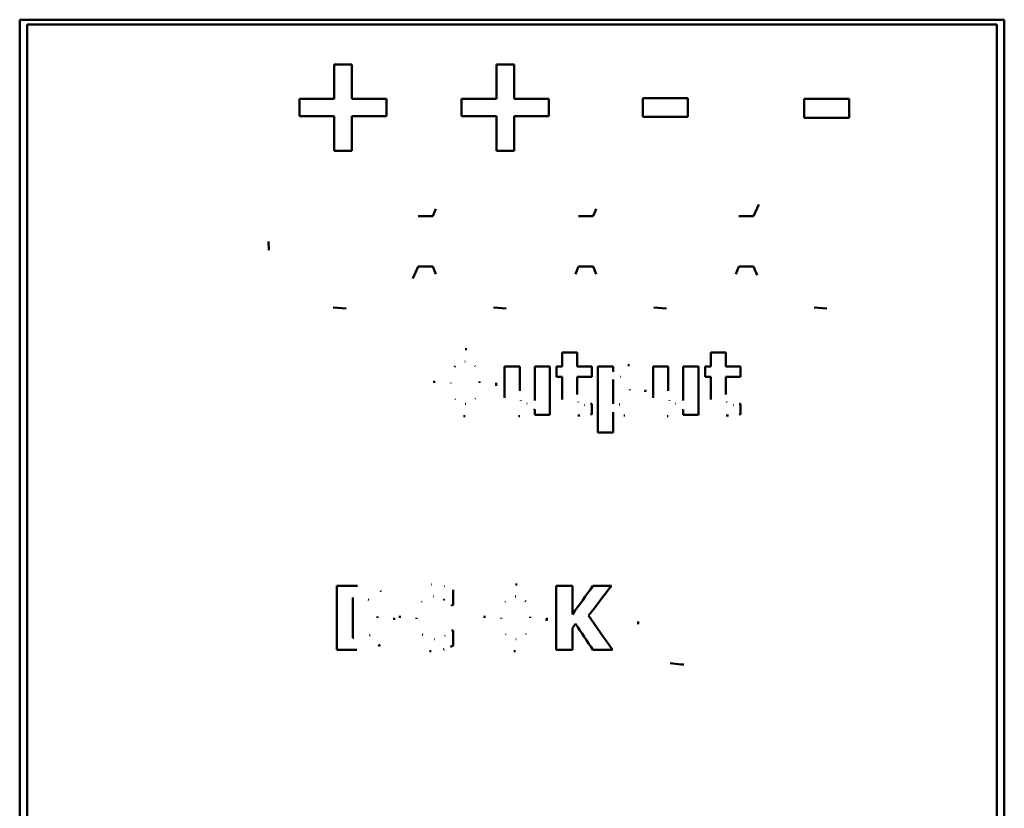
# Model space of a CAD drawing. Units: millimetres. Extents: x 62 to 257, y 62 to 187.
# Drawn here: x 62 to 101, y 156 to 187 of the extents above; entities that cross this region are included whole.
import ezdxf

# ---------------------------------------------------------------- set-up
doc = ezdxf.new("R2010")
doc.units = ezdxf.units.MM
doc.layers.add('Visible (ISO)', color=7, linetype='Continuous', lineweight=50)
doc.layers.add('Visible Narrow (ISO)', color=7, linetype='Continuous', lineweight=35)

msp = doc.modelspace()

# ---------------------------------------------------------------- linework, layer by layer
at = {"layer": 'Visible (ISO)'}
for p, q in [((62.40991053866352, 186.8705323187819), (101.4099105386635, 186.8705323187819)), ((62.40991053866352, 62.87053231878186), (62.40991053866352, 186.8705323187819)), ((101.4099105386635, 186.8705323187818), (101.4099105386635, 62.8705323187819)), ((62.70991053866361, 186.6848552354485), (101.1099105386636, 186.6848552354485)), ((62.70991053866361, 186.6848552354485), (62.70991053866361, 63.15631643940115)), ((101.1099105386636, 186.6848552354485), (101.1099105386636, 63.15631643940115)), ((74.86102251849607, 185.1007668964512), (75.57090907688621, 185.1007668964512)), ((74.86102251849607, 185.100766896452), (74.86102251849618, 183.7360238366645)), ((75.57090907688631, 183.7360238366662), (75.5709090768862, 185.1007668964513)), ((81.28997059693148, 185.100766896452), (81.2899705969316, 183.7360238366645)), ((81.28997059693148, 185.1007668964512), (81.99985715532162, 185.1007668964512)), ((81.99985715532172, 183.7360238366662), (81.99985715532162, 185.1007668964513)), ((73.48663027759474, 183.7360238366717), (73.4866302775948, 183.0423071653345)), ((73.48663027759474, 183.7360238366645), (74.86102251849618, 183.7360238366645)), ((75.57090907688631, 183.7360238366645), (76.94530131778774, 183.7360238366645)), ((76.9453013177878, 183.0423071653273), (76.94530131778774, 183.7360238366645)), ((79.91557835603015, 183.7360238366645), (81.2899705969316, 183.7360238366645)), ((79.91557835603015, 183.7360238366717), (79.91557835603021, 183.0423071653345)), ((81.99985715532172, 183.7360238366645), (83.37424939622315, 183.7360238366645)), ((83.3742493962232, 183.0423071653273), (83.37424939622315, 183.7360238366645)), ((87.09279957258696, 183.7643390321042), (87.09279957258701, 183.0187556920073)), ((87.09279957258696, 183.7643390321064), (88.87237820526357, 183.7643390321064)), ((88.87237820526363, 183.0187556920167), (88.87237820526357, 183.7643390321065)), ((93.48562996518845, 183.7282193799159), (93.48562996518851, 182.9826360663012)), ((93.48562996518845, 183.7282193799174), (95.26520859786508, 183.7282193799174)), ((95.26520859786514, 182.9826360663166), (95.26520859786508, 183.7282193799174)), ((74.8610225184962, 183.0423293827011), (73.48663027759477, 183.0423293827011)), ((74.86102251849624, 183.0423071653345), (73.4866302775948, 183.0423071653345)), ((74.86102251849624, 183.0423071653345), (74.8610225184962, 183.0423293827011)), ((74.86102251849624, 183.0423071653334), (74.86102251849633, 181.6775668683383)), ((76.94530131778777, 183.0423293827011), (75.57090907688634, 183.0423293827011)), ((75.57090907688635, 183.0423071653345), (75.57090907688634, 183.0423293827011)), ((76.9453013177878, 183.0423071653345), (75.57090907688635, 183.0423071653345)), ((75.57090907688645, 181.6775668683442), (75.57090907688635, 183.0423071653345)), ((81.28997059693161, 183.0423293827011), (79.91557835603018, 183.0423293827011)), ((81.28997059693164, 183.0423071653345), (79.91557835603021, 183.0423071653345)), ((81.28997059693164, 183.0423071653345), (81.28997059693161, 183.0423293827011)), ((81.28997059693162, 183.0423071653334), (81.28997059693175, 181.6775668683383)), ((83.37424939622316, 183.0423293827011), (81.99985715532173, 183.0423293827011)), ((81.99985715532178, 183.0423071653345), (81.99985715532173, 183.0423293827011)), ((81.99985715532188, 181.6775668683442), (81.99985715532178, 183.0423071653345)), ((83.3742493962232, 183.0423071653345), (81.99985715532178, 183.0423071653345)), ((88.87237820526359, 183.0187779088131), (87.09279957258698, 183.0187779088131)), ((88.87237820526363, 183.0187556920073), (87.09279957258701, 183.0187556920073)), ((95.2652085978651, 182.9826582822475), (93.4856299651885, 182.9826582822475)), ((95.26520859786514, 182.9826360663012), (93.48562996518851, 182.9826360663012)), ((75.57090907688644, 181.6775890536499), (74.8610225184963, 181.6775890536499)), ((75.57090907688647, 181.6775668683383), (74.86102251849633, 181.6775668683383)), ((81.99985715532185, 181.6775890536499), (81.28997059693171, 181.6775890536499)), ((81.99985715532186, 181.6775668683383), (81.28997059693175, 181.6775668683383)), ((78.19131644550896, 179.0844473418503), (78.7785046318194, 179.0844473418503)), ((84.54131644550895, 179.0844473418503), (85.1285046318194, 179.0844473418503)), ((90.89131644550896, 179.0844473418503), (91.47850463181939, 179.0844473418503)), ((78.19131644550902, 177.0844045830981), (78.77850463181944, 177.0844045830981)), ((78.19131644550902, 177.0844045830981), (78.19131644550909, 177.0843493724123)), ((78.77850463181953, 177.0843493724123), (78.19131644550909, 177.0843493724123)), ((78.77850463181944, 177.0844045830981), (78.77850463181953, 177.0843493724123)), ((84.54131644550901, 177.0844045830981), (85.12850463181945, 177.0844045830981)), ((84.54131644550901, 177.0844045830981), (84.5413164455091, 177.0843493724123)), ((85.12850463181951, 177.0843493724123), (84.5413164455091, 177.0843493724123)), ((85.12850463181945, 177.0844045830981), (85.12850463181951, 177.0843493724123)), ((90.89131644550902, 177.0844045830981), (91.47850463181945, 177.0844045830981)), ((90.89131644550902, 177.0844045830981), (90.8913164455091, 177.0843493724123)), ((91.47850463181953, 177.0843493724123), (90.8913164455091, 177.0843493724123)), ((91.47850463181945, 177.0844045830981), (91.47850463181953, 177.0843493724123)), ((83.89900308676673, 173.6806832463708), (84.49592368928542, 173.6806832463708)), ((83.89900308676671, 173.6806832463639), (83.89900308676675, 173.1331386114646)), ((84.49592368928546, 173.1331386114652), (84.49592368928542, 173.6806832463708)), ((89.78381688883897, 173.6806832463639), (89.78381688883901, 173.1331386114646)), ((89.78381688883897, 173.6806832463708), (90.38073749135768, 173.6806832463708)), ((90.3807374913577, 173.1331386114652), (90.38073749135768, 173.6806832463708)), ((79.65880846197877, 173.1393139252997), (79.65880846197874, 173.139335929948)), ((80.4533303674002, 173.1351970494055), (80.45333036740017, 173.1352190539748)), ((81.61423802195381, 173.1331386114645), (82.21527531828298, 173.1331386114645)), ((81.61423802195381, 173.1331386114604), (81.61423802195388, 171.8857259621878)), ((82.21527531828302, 172.1821407148816), (82.21527531828299, 173.1331386114645)), ((82.81013757389643, 173.133138611462), (82.81013757389651, 171.7745704514811)), ((82.81013757389644, 173.1331386114645), (83.40705817641513, 173.1331386114645)), ((83.40705817641526, 171.2167346399663), (83.40705817641515, 173.1331386114645)), ((83.67052658028544, 173.1331386114645), (83.89900308676674, 173.1331386114645)), ((83.67052658028547, 173.1331386114546), (83.67052658028548, 172.7173342302655)), ((84.49592368928546, 173.1331386114645), (85.07226082275179, 173.1331386114645)), ((85.07226082275179, 172.717334230259), (85.07226082275179, 173.1331386114645)), ((85.31514575756974, 173.1331386114621), (85.31514575756988, 170.5148088172808)), ((85.31514575756972, 173.1331386114645), (85.91206636008842, 173.1331386114645)), ((85.91206636008843, 172.9314117128801), (85.91206636008843, 173.1331386114645)), ((87.49905182402607, 173.1331386114604), (87.49905182402614, 171.8857259621878)), ((87.49905182402607, 173.1331386114645), (88.10008912035522, 173.1331386114645)), ((88.10008912035528, 172.1821407148816), (88.10008912035525, 173.1331386114645)), ((88.6949513759687, 173.1331386114645), (89.29187197848739, 173.1331386114645)), ((88.69495137596869, 173.133138611462), (88.69495137596877, 171.7745704514811)), ((89.29187197848749, 171.2167346399663), (89.29187197848739, 173.1331386114645)), ((89.55534038235771, 173.1331386114546), (89.55534038235774, 172.7173342302655)), ((89.5553403823577, 173.1331386114645), (89.783816888839, 173.1331386114645)), ((90.38073749135769, 173.1331386114645), (90.95707462482402, 173.1331386114645)), ((90.95707462482403, 172.717334230259), (90.95707462482403, 173.1331386114645)), ((79.48384897503367, 172.4867892978723), (79.48384897503362, 172.4868112900842)), ((80.62623150744014, 172.4867892978723), (80.62623150744011, 172.4868112900842)), ((83.89900308676674, 172.7173562268496), (83.67052658028544, 172.7173562268496)), ((83.89900308676678, 172.7173342302655), (83.67052658028548, 172.7173342302655)), ((83.89900308676678, 172.7173342302655), (83.89900308676674, 172.7173562268496)), ((83.89900308676678, 172.7173342302619), (83.89900308676684, 171.8219144638638)), ((85.07226082275176, 172.7173562268496), (84.49592368928543, 172.7173562268496)), ((84.49592368928548, 172.7173342302655), (84.49592368928543, 172.7173562268496)), ((85.0722608227518, 172.7173342302655), (84.49592368928548, 172.7173342302655)), ((84.4959236892855, 172.0359917638887), (84.49592368928548, 172.7173342302655)), ((85.91206636008846, 172.6164708161101), (85.91206636008842, 172.6164928107784)), ((85.9120663600885, 171.6551812123249), (85.91206636008846, 172.6164708161101)), ((89.783816888839, 172.7173562268496), (89.5553403823577, 172.7173562268496)), ((89.78381688883903, 172.7173342302655), (89.55534038235774, 172.7173342302655)), ((89.78381688883903, 172.7173342302655), (89.783816888839, 172.7173562268496)), ((89.78381688883903, 172.7173342302619), (89.78381688883908, 171.8219144638638)), ((90.38073749135773, 172.7173342302655), (90.38073749135769, 172.7173562268496)), ((90.95707462482402, 172.7173562268496), (90.38073749135769, 172.7173562268496)), ((90.38073749135776, 172.0359917638887), (90.38073749135773, 172.7173342302655)), ((90.95707462482406, 172.7173342302655), (90.38073749135773, 172.7173342302655)), ((86.58102910429048, 172.1883160231178), (86.58102910429044, 172.1883380097044)), ((85.02080215012093, 171.6531227772904), (85.07226082275184, 171.6531227772904)), ((85.07226082275187, 171.2332021135658), (85.07226082275184, 171.6531227772904)), ((90.9056159521932, 171.6531227772904), (90.95707462482412, 171.6531227772904)), ((90.95707462482412, 171.2332021135658), (90.9570746248241, 171.6531227772904)), ((82.81013757389655, 171.4287533821937), (82.81013757389651, 171.4287753546433)), ((82.81013757389653, 171.4287533821332), (82.81013757389655, 171.2167346399616)), ((83.40705817641522, 171.2167566085105), (82.81013757389651, 171.2167566085105)), ((83.40705817641523, 171.2167346399616), (82.81013757389655, 171.2167346399616)), ((85.91206636008855, 171.3134810510228), (85.9120663600885, 171.3135030213491)), ((85.9120663600886, 170.5148088172938), (85.91206636008855, 171.3134810510227)), ((88.69495137596878, 171.4287533821937), (88.69495137596877, 171.4287753546433)), ((88.69495137596878, 171.4287533821332), (88.6949513759688, 171.2167346399616)), ((89.29187197848748, 171.2167566085105), (88.69495137596878, 171.2167566085105)), ((89.2918719784875, 171.2167346399616), (88.6949513759688, 171.2167346399616)), ((85.91206636008855, 170.5148307730579), (85.31514575756985, 170.5148307730579)), ((85.91206636008857, 170.5148088172809), (85.31514575756988, 170.5148088172809)), ((74.97337894253536, 164.4385979256876), (75.75966746033585, 164.4385979256876)), ((74.97337894253536, 164.4385979256856), (74.97337894253549, 161.89850937551)), ((79.57378427573984, 163.6708071538618), (79.57378427573981, 164.2759826760266)), ((83.66371957644547, 164.4385979256856), (83.6637195764456, 161.89850937551)), ((83.66371957644549, 164.4385979256876), (84.30180711706893, 164.4385979256876)), ((84.30180711706896, 163.3044085345163), (84.30180711706893, 164.4385979256876)), ((85.11691249154273, 164.4385979256876), (85.8517423367123, 164.4385979256876)), ((75.62381656459021, 163.9651830385379), (75.61146648315878, 163.9651830385379)), ((75.61146648315889, 162.3740036142027), (75.61146648315882, 163.9651611916408)), ((75.62381656459024, 163.9651611916408), (75.61146648315882, 163.9651611916408)), ((76.2351455954456, 163.8807659697386), (76.23514559544557, 163.8807878153522)), ((81.6588896907448, 163.8210717924097), (81.65888969074476, 163.8210936371172)), ((82.45341159616622, 163.8169549527166), (82.4534115961662, 163.8169767973617)), ((79.5737842757398, 163.6708289962961), (79.50997552167746, 163.6708289962961)), ((79.50997552167749, 163.6708071538627), (79.50997552167746, 163.6708289962961)), ((79.57378427573984, 163.6708071538627), (79.50997552167749, 163.6708071538627)), ((76.58506456933591, 163.1706113170984), (76.58506456933587, 163.1706331520299)), ((78.12882474826355, 163.1644360613129), (78.12882474826354, 163.1644578961524)), ((81.48393020379969, 163.1685528984993), (81.48393020379964, 163.1685747334001)), ((82.62631273620615, 163.1685528984993), (82.62631273620613, 163.1685747334001)), ((84.94606969840814, 163.2591233205986), (84.9460696984081, 163.2591451568499)), ((79.51615056239325, 162.6642404607446), (79.57378427573988, 162.6642404607446)), ((79.57378427573991, 162.067299514078), (79.57378427573988, 162.6642404607446)), ((84.30180711706903, 161.8985093755132), (84.30180711706899, 162.7568692580729)), ((84.42736627828845, 162.9297763678101), (84.42736627828842, 162.929798199167)), ((75.61146648315889, 162.3740036142015), (75.62381656459031, 162.3740036142015)), ((75.7679008479569, 161.898531191834), (74.97337894253545, 161.898531191834)), ((75.76790084795692, 161.89850937551), (74.97337894253549, 161.89850937551)), ((84.30180711706902, 161.898531191834), (83.66371957644559, 161.898531191834)), ((84.30180711706905, 161.89850937551), (83.66371957644562, 161.89850937551)), ((85.88877746521213, 161.898531191834), (85.11691249154282, 161.898531191834)), ((85.11691249154285, 161.89850937551), (85.11691249154282, 161.898531191834)), ((85.88879258100668, 161.89850937551), (85.11691249154285, 161.89850937551))]:
    msp.add_line(p, q, dxfattribs=at)
at = {"layer": 'Visible (ISO)', "flags": 128}
for points in [[(91.4785048036483, 179.084448064782), (91.68430772112873, 179.5475755512231)], [(78.77850499438317, 179.084448064782), (78.89758076952964, 179.3772550513042)], [(85.12850489901574, 179.084448064782), (85.24757352160483, 179.3772359778183)], [(72.25991037177116, 178.0844262036614), (72.27977779196772, 177.7418496479093)], [(78.19131698893591, 177.0843472337672), (77.98505153941201, 176.6204006563595)], [(78.77850499438323, 177.0844024438233), (78.89763441371002, 176.7914959505223)], [(84.5413157014756, 177.0843472337672), (84.42211833285377, 176.791321539402)], [(85.1285048990158, 177.0844024438233), (85.24762835787811, 176.7915102556367)], [(90.89131560610817, 177.0843472337672), (90.77218976306007, 176.7914455252827)], [(91.47850480364836, 177.0844024438233), (91.61642756747284, 176.7522551469526)], [(75.3349107293992, 175.4205306021681), (74.83276901530313, 175.4721720664015)], [(81.68491063403178, 175.4205306021681), (81.18292627619789, 175.4721482245436)], [(88.03491053866435, 175.4205306021681), (87.53277001666115, 175.4721720664015)], [(94.38491044329692, 175.4205306021681), (93.88276992129371, 175.4721720664015)], [(80.0540110139758, 173.8103647713091), (80.11984076785153, 173.809163088252)], [(80.05606975840634, 173.3307720933824), (80.03957596110409, 173.3305575084437)], [(80.05606975840637, 173.3307500858293), (80.04137721346923, 173.3305831846053)], [(86.49457898425172, 173.1845977810448), (86.55814852999757, 173.1820847382755)], [(79.65880837725706, 173.1393373268139), (79.63719096468992, 173.1099676277655)], [(79.65880837725709, 173.1393153233721), (79.64252319621156, 173.1175848925437)], [(80.45332994746275, 173.1352172729675), (80.43585982607908, 173.1570383069651)], [(80.45332994746278, 173.1351952654144), (80.43913808154174, 173.153077451904)], [(85.91206517504762, 172.9314099151621), (85.93986716555665, 172.9547854999282)], [(78.8251778154285, 172.4867874636062), (78.82629123019291, 172.5572336946818)], [(79.48384847926212, 172.4867874636062), (79.48392477320745, 172.4678943535858)], [(80.62623110102723, 172.4868094588255), (80.62580194758485, 172.5301939936487)], [(80.62623110102727, 172.4867874636062), (80.62591162013128, 172.524287573136)], [(81.28490295695374, 172.4867903812283), (81.28136244105409, 172.3616008693567)], [(81.28490295695379, 172.4867874636062), (81.2832256822498, 172.4000279307026)], [(86.22699227618286, 172.7194160302918), (86.21346440600463, 172.7192348239533)], [(86.2269922761829, 172.7193940309612), (86.21507373141361, 172.7192509757058)], [(82.21527543353156, 172.1821420373266), (82.21530046748236, 172.1648845527235)], [(84.49592318820075, 172.0359898969923), (84.49593034075812, 172.0240779911501)], [(86.58102956103397, 172.1883393326104), (86.58084597872806, 172.2138321524235)], [(86.581029561034, 172.1883173456135), (86.58084597872809, 172.2137958603123)], [(87.19235863970829, 172.2006661073268), (87.19040122317386, 172.1179932702257)], [(87.19235863970832, 172.2006679621874), (87.1904775171192, 172.119578294306)], [(88.1000896959217, 172.1821420373266), (88.1001135377796, 172.1648845527235)], [(90.38073745059089, 172.0359898969923), (90.38074460314826, 172.0240779911501)], [(79.65674963282663, 171.838380064701), (79.67117634104807, 171.8202308617428)], [(80.05606975840647, 171.642830292223), (80.07568683909494, 171.6431974732713)], [(80.4553886918934, 171.8425001144362), (80.4672786264332, 171.8590232328314)], [(82.2585007219227, 171.780747048012), (82.26462331103403, 171.7689495913077)], [(82.50344362544138, 171.6592961860493), (82.51499500559885, 171.6595584547027)], [(84.52474084185678, 171.7251692939861), (84.5282122163685, 171.7172772979669)], [(85.9120651750477, 171.6551809046856), (85.91894593524057, 171.6522768431219)], [(86.1528917817982, 171.6181290714091), (86.17963996218761, 171.6186917639102)], [(88.14331498431284, 171.780747048012), (88.14943757342417, 171.7689495913077)], [(88.38825669573862, 171.6592961860493), (88.39980807589609, 171.6595584547027)], [(90.40955510424692, 171.7251692939861), (90.41302647875864, 171.7172772979669)], [(82.81013694094737, 171.4287546442193), (82.78017010974011, 171.4039723610904)], [(82.81013694094736, 171.4287766188823), (82.7927967576893, 171.4142944580357)], [(84.78615012454112, 171.5954878734071), (84.79360785769542, 171.5955975500623)], [(85.07226195620615, 171.2332221520354), (85.02308812426645, 171.2214962291256)], [(85.07226195620618, 171.2332001814836), (85.05889382647595, 171.2298526449281)], [(88.69495120333751, 171.4287546442193), (88.66498437213025, 171.4039723610904)], [(88.6949512033375, 171.4287766188823), (88.67761102007944, 171.4142944580357)], [(90.67096438693126, 171.5954878734071), (90.67842212008556, 171.5955975500623)], [(90.9570738344105, 171.2332221520354), (90.90790238665659, 171.2214962291256)], [(90.95707383441052, 171.2332001814836), (90.94370808886609, 171.2298526449281)], [(80.05401101397595, 171.1632165934446), (79.98236146258435, 171.1646423981833)], [(80.05401101397592, 171.1632385639964), (79.98857107447702, 171.1644259378278)], [(82.21733417796216, 171.1632165934446), (82.16700163172803, 171.1646853176379)], [(82.21733417796213, 171.1632385639964), (82.18421783732492, 171.1638632453267)], [(84.59678378390393, 171.1796824790484), (84.51213326739392, 171.1818426417725)], [(84.5967837839039, 171.1797044496001), (84.52998843478281, 171.1810348786869)], [(86.3854857950123, 171.1797044496001), (86.33839097308237, 171.1806200139239)], [(86.38548579501233, 171.1796824790484), (86.36969533251843, 171.1797826189605)], [(88.1021472482594, 171.1632165934446), (88.05181470202527, 171.1646853176379)], [(88.10214724825937, 171.1632385639964), (88.06903090762216, 171.1638632453267)], [(90.48159566210828, 171.1796824790484), (90.39694752978406, 171.1818426417725)], [(90.48159566210825, 171.1797044496001), (90.41480269717295, 171.1810348786869)], [(75.75966801928638, 164.4385979439078), (75.78772630976795, 164.4385049606641)], [(76.70033183383106, 164.2389319037073), (76.73353042887805, 164.2167152634391)], [(78.71545400904773, 164.4880000566351), (78.7307461767113, 164.4879547529949)], [(79.21974864291309, 164.4241897914891), (79.23008647250293, 164.4209447995877)], [(82.05409255313036, 164.4921176934058), (82.12009635256884, 164.490908866014)], [(76.23514499949573, 163.8807885878204), (76.21212091731188, 163.8926717888748)], [(76.23514499949576, 163.8807667406063), (76.21574011134268, 163.8908522039472)], [(78.34495153712393, 163.8169541282759), (78.33110060977103, 163.8022336434146)], [(78.81631222056505, 164.0125266891029), (78.79868116664049, 164.0123478710615)], [(78.81631222056508, 164.0125048418888), (78.80072322177053, 164.0123665550049)], [(79.23415746974109, 163.8807885878204), (79.19342961596605, 163.9049436327605)], [(79.23415746974112, 163.8807667406063), (79.22192421244742, 163.8883129556912)], [(81.65888991641165, 163.8210717650465), (81.64270487116934, 163.7994821985168)], [(82.056150105468, 164.0125266891029), (82.03973260211107, 164.0123168725356)], [(82.05615010546805, 164.0125048418888), (82.04160538004996, 164.0123403289618)], [(82.4534114866173, 163.81697597549), (82.43555512713549, 163.8392569805505)], [(82.45341148661734, 163.8169541282759), (82.4407896070397, 163.8329215875007)], [(79.50997557925342, 163.6708297505675), (79.4990726976311, 163.6802738432781)], [(79.50997557925345, 163.6708079074647), (79.50131979273917, 163.6783088230206)], [(76.58506479548575, 163.1706338659156), (76.58416476534964, 163.2211302993393)], [(76.58506479548578, 163.1706120310353), (76.58475723551874, 163.2002866427375)], [(77.23961916255121, 163.1664944024872), (77.23796811389093, 163.0938958026006)], [(77.47015323924188, 163.1664944024872), (77.4719008474267, 163.2521278021399)], [(78.1288250951684, 163.1644367761947), (78.12918987559442, 163.1287561950617)], [(80.82525935458307, 163.1685520246684), (80.82645740794305, 163.2415869511009)], [(81.48393001841669, 163.1685520246684), (81.4840587644494, 163.1440107457503)], [(82.62631264018182, 163.1685520246684), (82.62594905184869, 163.2085123713133)], [(83.28498330401541, 163.1685524018771), (83.2814618616021, 163.043702554419)], [(83.28498330401544, 163.1685520246684), (83.28322854327325, 163.0798023914778)], [(86.90991130160448, 163.0194324525619), (86.91342797564623, 162.9123644954536)], [(75.6238171129144, 162.3740042676031), (75.64551677989132, 162.374023341089)], [(76.26602020548947, 162.4728082998287), (76.2872430353082, 162.4867944102596)], [(78.35730161952145, 162.5057421838791), (78.37502088832028, 162.4889950918075)], [(78.82042970942624, 162.3246022535459), (78.83544769572384, 162.3247524654698)], [(79.25268259333737, 162.4604577942588), (79.26148739146359, 162.4657413307442)], [(81.65683117198117, 162.5201503116302), (81.66954961108334, 162.5040755804923)], [(82.0561501054681, 162.3246022535459), (82.07460847186215, 162.324924130954)], [(82.45547023104794, 162.5242679401784), (82.46714797305233, 162.5404881107574)], [(76.69209804820186, 162.1002550393582), (76.61362257289058, 162.0538834404862)], [(76.6920980482019, 162.1002332209229), (76.65742602633605, 162.0786985276664)], [(78.7133952646173, 161.8491080008335), (78.63964166926513, 161.8505838611389)], [(78.71339526461728, 161.8491298151575), (78.64591446208127, 161.8503624802954)], [(79.22180738734372, 161.9232328033533), (79.2027565507806, 161.9174056601864)], [(79.22180738734374, 161.9232109890292), (79.20861091899047, 161.919157733496)], [(79.57378473567134, 162.0673211676416), (79.4696935682214, 162.0191971346963)], [(79.57378473567138, 162.0672993492063), (79.56065264033447, 162.0611360194056)], [(82.0540925531305, 161.8449903722854), (81.98247399615418, 161.8464185488761)], [(82.05409255313046, 161.8450121907207), (81.9885882406152, 161.8462043205898)], [(88.6099096803583, 161.3193480897221), (88.17108598040713, 161.3773334108804)], [(88.60990968035823, 161.3194026131984), (88.71833291339046, 161.3230076212571)]]:
    msp.add_lwpolyline(points, dxfattribs=at)
at = {"layer": 'Visible (ISO)'}
for centre, major_axis, ratio, start_param, end_param in [((56.64290047025942, 124.8705323187819), (-172.6660599618959, -240.2499993525586), 0.0001021503529435619, 1.731534575455138, 1.736318912710385), ((55.428665695788, 124.8705323187819), (-184.4083752680953, -240.1499992324098), 0.0001041214740433436, 1.731417650495814, 1.736394971738182), ((55.428665695788, 124.8705323187819), (-184.4851640981049, -240.2499992320902), 0.0001041214740433435, 1.73135016388715, 1.736325449464964), ((111.5805436427923, 124.8705323187819), (166.4667153300588, -240.2499994127829), 0.0001009063705760058, 4.551845188687613, 4.557579595549873), ((56.75197512152813, 124.8705323187819), (-174.3946411204864, -240.1499993349333), 0.0001024839074771969, 1.72929381970194, 1.730022989186715), ((56.75197512152813, 124.8705323187819), (-174.4672601673822, -240.2499993346564), 0.0001024839074771969, 1.729227237358378, 1.729956095541022), ((109.9103513621246, 124.8705323187819), (160.6462058027541, -240.2499994672201), 9.959786762096936e-05, 4.553237029440833, 4.557582898538634), ((109.9103513621246, 124.8705323187819), (160.5793395360307, -240.1499994674419), 9.959786762096939e-05, 4.553170135395048, 4.557517859588298)]:
    msp.add_ellipse(centre, major_axis=major_axis, ratio=ratio, start_param=start_param, end_param=end_param, dxfattribs=at)
at = {"layer": 'Visible Narrow (ISO)'}
for p, q in [((80.05606941468947, 173.3307486722448), (80.05606941468943, 173.3307706805779)), ((86.22699343658968, 172.71939266739), (86.22699343658965, 172.7194146640133)), ((80.05401106778436, 171.1632153525553), (80.05401106778433, 171.1632373201228)), ((82.21733366518833, 171.1632153525553), (82.2173336651883, 171.1632373201228)), ((84.59678268764219, 171.1796828253137), (84.59678268764215, 171.179704793183)), ((86.38548614829303, 171.1796828253137), (86.38548614829301, 171.179704793183)), ((88.1021474672606, 171.1632153525553), (88.10214746726055, 171.1632373201228)), ((90.48159648971442, 171.1796828253137), (90.4815964897144, 171.179704793183)), ((75.62381656459024, 163.9651611916408), (75.62381656459021, 163.9651830385379)), ((78.3449511733134, 163.8169549527166), (78.34495117331338, 163.8169767973617)), ((78.81631261461264, 164.0125048556206), (78.81631261461261, 164.0125267032391)), ((79.23415703637573, 163.8807659697386), (79.2341570363757, 163.8807878153522)), ((82.05615064345551, 164.0125048556206), (82.05615064345548, 164.0125267032391)), ((75.76790084795692, 161.89850937551), (75.7679008479569, 161.898531191834)), ((76.69209860840827, 162.1002341783498), (76.69209860840824, 162.1002559975795)), ((79.22180695494441, 161.9232103697422), (79.22180695494438, 161.923232186421)), ((78.7133952693509, 161.8491073887482), (78.71339526935087, 161.8491292043632)), ((82.05409229655038, 161.8449905566206), (82.05409229655034, 161.8450123721764))]:
    msp.add_line(p, q, dxfattribs=at)

doc.saveas('drawing.dxf')
